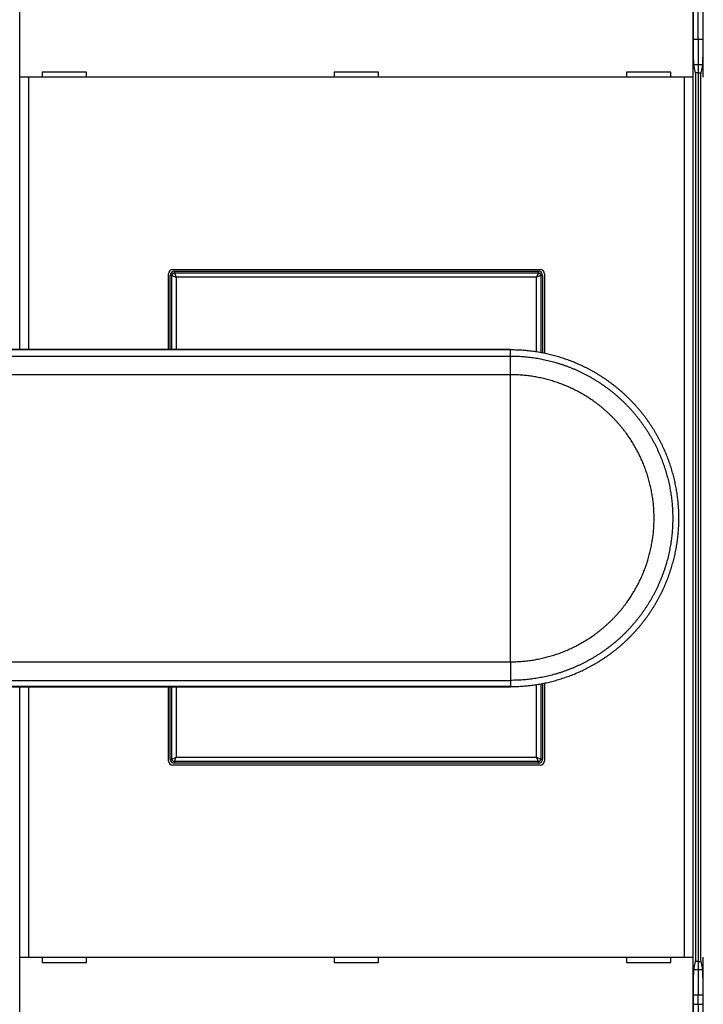
# Model space of a CAD drawing. Extents: x 129 to 1186, y 6 to 788.
# Drawn here: x 874 to 954, y 172 to 287 of the extents above; entities that cross this region are included whole.
import ezdxf

# ---------------------------------------------------------------- set-up
doc = ezdxf.new("R2010")
doc.units = 0
doc.layers.add('4', color=7, linetype='CONTINUOUS')

msp = doc.modelspace()

# ---------------------------------------------------------------- linework, layer by layer
at = {"layer": '4', "color": 40, "linetype": 'CONTINUOUS'}
for p, q in [((953.26223, 284.79106), (953.26223, 328.6616)), ((954.37017, 328.6616), (954.37017, 284.79106)), ((953.8162, 285.02633), (953.8162, 300.57393)), ((874.42255, 280.59841), (874.42255, 292.79841)), ((953.20985, 292.79841), (953.20985, 280.59841)), ((954.42255, 280.59841), (954.42255, 292.79841)), ((953.26223, 285.02633), (953.8162, 285.02633)), ((953.8162, 285.02633), (954.37017, 285.02633)), ((953.8162, 285.02633), (953.8162, 282.0719)), ((877.0162, 281.19841), (877.0162, 280.59841)), ((882.2162, 281.19841), (877.0162, 281.19841)), ((882.2162, 280.59841), (882.2162, 281.19841)), ((916.4162, 281.19841), (911.2162, 281.19841)), ((911.2162, 281.19841), (911.2162, 280.59841)), ((916.4162, 280.59841), (916.4162, 281.19841)), ((945.4162, 281.19841), (945.4162, 280.59841)), ((950.6162, 281.19841), (945.4162, 281.19841)), ((950.6162, 280.59841), (950.6162, 281.19841)), ((953.32259, 282.0719), (953.8162, 282.0719)), ((953.53461, 280.89841), (953.3488, 281.83664)), ((953.8162, 282.0719), (954.30981, 282.0719)), ((953.8162, 282.0719), (953.8162, 281.09841)), ((954.2836, 281.83664), (954.09779, 280.89841)), ((875.42316, 280.59841), (874.42377, 280.59841)), ((874.42377, 280.59841), (874.42377, 280.59841)), ((874.42377, 248.71942), (874.42377, 280.59841)), ((952.20924, 280.59841), (875.42316, 280.59841)), ((875.42316, 280.59841), (875.42316, 248.71942)), ((953.20863, 280.59841), (952.20924, 280.59841)), ((952.20924, 177.59841), (952.20924, 280.59841)), ((953.20863, 280.59841), (953.20863, 177.59841)), ((953.20985, 280.59841), (953.20985, 280.59841)), ((953.8162, 281.09841), (953.495, 281.09841)), ((953.53461, 177.29841), (953.53461, 280.89841)), ((953.8162, 281.09841), (954.1374, 281.09841)), ((953.8162, 281.09841), (953.8162, 177.09841)), ((954.09779, 280.89841), (954.09779, 177.29841)), ((892.3162, 258.09841), (935.3162, 258.09841)), ((891.8162, 248.71942), (891.8162, 257.59841)), ((892.0162, 248.71942), (892.0162, 257.39841)), ((892.5162, 257.89841), (935.1162, 257.89841)), ((935.6162, 257.39841), (935.6162, 248.31539)), ((935.8162, 257.59841), (935.8162, 248.2755)), ((931.86547, 248.67563), (931.86547, 248.71942)), ((874.42377, 177.59841), (874.42377, 209.2368)), ((875.42316, 209.23681), (875.42316, 177.59841)), ((891.8162, 200.59841), (891.8162, 209.23681)), ((892.0162, 200.79841), (892.0162, 209.23681)), ((931.86547, 209.2806), (931.86547, 209.23681)), ((935.6162, 209.64097), (935.6162, 200.79841)), ((935.8162, 209.68083), (935.8162, 200.59841)), ((935.3162, 200.09841), (892.3162, 200.09841)), ((935.1162, 200.29841), (892.5162, 200.29841)), ((874.42255, 177.59841), (874.42255, 177.59841)), ((874.42255, 165.39841), (874.42255, 177.59841)), ((874.42377, 177.59841), (875.42316, 177.59841)), ((875.42316, 177.59841), (952.20924, 177.59841)), ((877.0162, 177.59841), (877.0162, 176.99841)), ((882.2162, 176.99841), (882.2162, 177.59841)), ((911.2162, 177.59841), (911.2162, 176.99841)), ((916.4162, 176.99841), (916.4162, 177.59841)), ((945.4162, 177.59841), (945.4162, 176.99841)), ((950.6162, 176.99841), (950.6162, 177.59841)), ((952.20924, 177.59841), (953.20863, 177.59841)), ((953.20863, 177.59841), (953.20863, 177.59841)), ((953.20985, 177.59841), (953.20985, 165.39841)), ((954.42255, 177.59841), (954.42255, 177.59841)), ((954.42255, 165.39841), (954.42255, 177.59841)), ((877.0162, 176.99841), (882.2162, 176.99841)), ((911.2162, 176.99841), (916.4162, 176.99841)), ((945.4162, 176.99841), (950.6162, 176.99841)), ((953.3488, 176.36019), (953.53461, 177.29841)), ((953.8162, 177.09841), (953.495, 177.09841)), ((953.8162, 177.09841), (954.1374, 177.09841)), ((953.8162, 177.09841), (953.8162, 176.12492)), ((954.09779, 177.29841), (954.2836, 176.36019)), ((953.8162, 176.12492), (953.32259, 176.12492)), ((954.30981, 176.12492), (953.8162, 176.12492)), ((953.8162, 176.12492), (953.8162, 173.1705)), ((953.26223, 129.53523), (953.26223, 173.40576)), ((953.8162, 173.1705), (953.26223, 173.1705)), ((954.37017, 173.1705), (953.8162, 173.1705)), ((953.8162, 172.09841), (953.8162, 173.1705)), ((954.37017, 173.40576), (954.37017, 129.53523)), ((953.26221, 172.09841), (953.8162, 172.09841)), ((953.8162, 172.09841), (954.37023, 172.09841)), ((953.8162, 172.09841), (953.8162, 146.09841))]:
    msp.add_line(p, q, dxfattribs=at)
at = {"layer": '4', "color": 3, "linetype": 'CONTINUOUS'}
for p, q in [((892.22633, 257.39841), (892.0162, 257.39841)), ((892.22633, 248.71942), (892.22633, 257.39841)), ((892.22637, 257.39842), (892.72599, 257.18853)), ((892.5162, 257.89841), (892.5162, 257.68828)), ((892.5162, 257.68828), (935.1162, 257.68828)), ((892.51626, 257.6883), (892.72599, 257.18853)), ((934.90637, 257.18858), (892.72603, 257.18858)), ((892.72603, 257.18858), (892.72603, 248.71942)), ((935.11625, 257.6883), (934.90637, 257.18853)), ((935.40613, 257.39842), (934.90637, 257.18853)), ((934.90637, 248.43964), (934.90637, 257.18858)), ((935.1162, 257.68828), (935.1162, 257.89841)), ((935.40606, 257.39841), (935.40606, 248.35497)), ((935.6162, 257.39841), (935.40606, 257.39841)), ((931.86547, 247.9549), (931.86547, 248.67563)), ((931.86547, 245.77388), (931.86547, 247.95491)), ((931.86547, 212.18236), (931.86547, 245.77389)), ((931.86547, 212.18236), (931.86547, 210.00133)), ((931.86547, 210.00133), (931.86547, 209.28059)), ((892.22633, 200.79841), (892.22633, 209.23681)), ((892.72603, 209.23681), (892.72603, 201.00824)), ((934.90637, 201.00824), (934.90637, 209.51677)), ((935.40606, 209.60141), (935.40606, 200.79841)), ((892.0162, 200.79841), (892.22633, 200.79841)), ((892.22637, 200.79842), (892.72599, 201.0083)), ((892.5162, 200.50855), (892.5162, 200.29841)), ((935.1162, 200.50855), (892.5162, 200.50855)), ((892.51626, 200.50853), (892.72599, 201.0083)), ((892.72603, 201.00824), (934.90637, 201.00824)), ((934.90637, 201.0083), (935.40613, 200.79842)), ((935.11625, 200.50853), (934.90637, 201.0083)), ((935.1162, 200.29841), (935.1162, 200.50855)), ((935.40606, 200.79841), (935.6162, 200.79841))]:
    msp.add_line(p, q, dxfattribs=at)
at = {"layer": '4', "color": 40, "linetype": 'CONTINUOUS'}
for points in [[(931.86541, 248.71943), (929.03214, 248.71943), (926.19887, 248.71943), (923.3656, 248.71943), (920.53233, 248.71943), (917.69905, 248.71943), (914.86578, 248.71943), (912.03251, 248.71943), (909.19924, 248.71943), (906.36596, 248.71942), (903.53269, 248.71942), (900.69942, 248.71942), (897.86614, 248.71942), (895.03287, 248.71942, -0.000000004), (892.1996, 248.71942), (889.36632, 248.71942), (886.53305, 248.71942), (883.69977, 248.71942, -0.000000004), (880.8665, 248.71942), (878.03323, 248.71942), (875.19995, 248.71942), (872.36666, 248.71942)], [(855.36704, 209.2368, -0.000000007), (858.20031, 209.2368, -0.000000007), (861.03359, 209.2368, -0.000000007), (863.86686, 209.2368)], [(872.36668, 209.2368), (875.19996, 209.2368), (878.03325, 209.2368), (880.8665, 209.2368), (883.69968, 209.2368), (886.53305, 209.2368), (889.36669, 209.2368), (892.1996, 209.2368), (895.03142, 209.2368), (897.86614, 209.2368), (900.70516, 209.2368), (903.53269, 209.2368), (906.34332, 209.23679), (909.19924, 209.23679), (912.12187, 209.23679), (914.86578, 209.23679), (917.34645, 209.23679), (920.53233, 209.23679, -0.000000018), (925.43931, 209.23679), (931.86541, 209.23678)], [(953.34885, 281.83662), (953.34638, 281.84992, -0.005586878), (953.34393, 281.86473, -0.004550802), (953.3415, 281.8811, -0.003734184), (953.33911, 281.89897, -0.003129048), (953.33673, 281.91838, -0.002648171), (953.33439, 281.93926, -0.002284882), (953.33206, 281.96167, -0.00198197), (953.32977, 281.98552, -0.001744023), (953.3275, 282.01089, -0.001540655), (953.32526, 282.03768, -0.001377219), (953.32304, 282.06596, -0.001234365), (953.32086, 282.09565, -0.001117278), (953.3187, 282.12681, -0.001013158), (953.31657, 282.15936, -0.000926508), (953.31447, 282.19336, -0.00084833), (953.3124, 282.22874, -0.000782448), (953.31036, 282.26553, -0.000722296), (953.30835, 282.30369, -0.000671095), (953.30637, 282.34325, -0.000623816), (953.30442, 282.38414, -0.000583203), (953.30251, 282.42643, -0.000545479), (953.30062, 282.47003, -0.000512933), (953.29877, 282.51499, -0.000481156), (953.29695, 282.56122, -0.000452689), (953.29517, 282.60874, -0.000426771), (953.29342, 282.65746, -0.000404452), (953.29171, 282.70737, -0.000384141), (953.29003, 282.75839, -0.000366714), (953.2884, 282.81053, -0.000350712), (953.2868, 282.86369, -0.000337001), (953.28525, 282.91789, -0.000324339), (953.28374, 282.97303, -0.000313563), (953.28228, 283.02911, -0.000303553), (953.28086, 283.08605, -0.000295128), (953.27949, 283.14386, -0.000287282), (953.27816, 283.20244, -0.000280837), (953.27689, 283.2618, -0.000274728), (953.27566, 283.32186, -0.000269735), (953.27449, 283.38261, -0.000264281), (953.27337, 283.44401, -0.000258751), (953.2723, 283.50608, -0.00025328), (953.27128, 283.56877, -0.000248333), (953.27032, 283.6321, -0.000243757), (953.2694, 283.69603, -0.000239925), (953.26855, 283.76057, -0.000235116), (953.26774, 283.82567, -0.000229974), (953.26699, 283.89133, -0.000228296), (953.26629, 283.9576, -0.000229598), (953.26565, 284.02454, -0.000219721), (953.26506, 284.0917, -0.000202466), (953.26452, 284.15897, -0.000220953), (953.26404, 284.22787, -0.000260407), (953.26362, 284.29897, -0.000194495), (953.26325, 284.366, -0.000065055), (953.26294, 284.42686, -0.000272127), (953.26268, 284.50599, -0.000460181), (953.26243, 284.62911, -0.00022063), (953.26221, 284.79109, -0.000115629)], [(954.37023, 284.79109), (954.37019, 284.7192, -0.000195376), (954.3701, 284.64772, -0.000197924), (954.36995, 284.57665, -0.000199905), (954.36975, 284.50599, -0.000201187), (954.36948, 284.43577, -0.000203008), (954.36917, 284.366, -0.000204947), (954.36879, 284.2967, -0.000207181), (954.36837, 284.22787, -0.00020936), (954.36789, 284.15954, -0.000211909), (954.36735, 284.0917, -0.000214457), (954.36676, 284.02439, -0.000217381), (954.36611, 283.9576, -0.00022031), (954.36541, 283.89136, -0.000223641), (954.36466, 283.82567, -0.000226996), (954.36385, 283.76056, -0.000230779), (954.36299, 283.69603, -0.000234603), (954.36208, 283.6321, -0.000238891), (954.36112, 283.56877, -0.000243249), (954.3601, 283.50608, -0.000248092), (954.35903, 283.44401, -0.000253016), (954.35791, 283.38261, -0.00025853), (954.35674, 283.32186, -0.000264212), (954.35551, 283.2618, -0.000269737), (954.35424, 283.20244, -0.000274728), (954.35291, 283.14386, -0.000280836), (954.35154, 283.08605, -0.000287281), (954.35012, 283.02911, -0.000295128), (954.34866, 282.97303, -0.000303553), (954.34715, 282.91789, -0.000313563), (954.34559, 282.86369, -0.000324339), (954.344, 282.81053, -0.000337001), (954.34237, 282.75839, -0.000350713), (954.34069, 282.70737, -0.000366714), (954.33898, 282.65746, -0.000384139), (954.33723, 282.60874, -0.000404452), (954.33545, 282.56122, -0.00042678), (954.33363, 282.51499, -0.000452687), (954.33177, 282.47003, -0.000481122), (954.32989, 282.42643, -0.000512845), (954.32797, 282.38414, -0.000545296), (954.32602, 282.34325, -0.00058274), (954.32405, 282.30369, -0.000622811), (954.32204, 282.26553, -0.000670312), (954.32, 282.22874, -0.00072262), (954.31793, 282.19336, -0.000780747), (954.31583, 282.15936, -0.000840807), (954.3137, 282.12682, -0.000925752), (954.31154, 282.09565, -0.001034025), (954.30935, 282.06593, -0.00110905), (954.30715, 282.03768, -0.001138202), (954.30493, 282.011, -0.001395193), (954.30264, 281.98552, -0.001890524), (954.30027, 281.96122, -0.001649667), (954.29803, 281.93926, -0.000600445), (954.29599, 281.92013, -0.002722145), (954.29332, 281.89897, -0.006284233), (954.28913, 281.87082, -0.004111911), (954.2836, 281.83662, -0.002523728)], [(931.86541, 209.28063), (932.19108, 209.28338, 0.004113384), (932.5166, 209.29141, 0.004117608), (932.84197, 209.30494, 0.004114741), (933.16711, 209.32373, 0.004108944), (933.49189, 209.348, 0.004106337), (933.81623, 209.37753, 0.00410511), (934.14004, 209.41251, 0.004104887), (934.46324, 209.45272, 0.004105953), (934.78572, 209.49837, 0.004107991), (935.10741, 209.54924, 0.004111444), (935.4282, 209.60552, 0.004115816), (935.74803, 209.66701, 0.004122214), (936.06677, 209.73389, 0.004122864), (936.38438, 209.80594, 0.004117835), (936.70073, 209.88333, 0.004113971), (937.01578, 209.96585, 0.004110269), (937.32939, 210.05366, 0.004108174), (937.64153, 210.14653, 0.004107139), (937.95207, 210.24465, 0.00410714), (938.26098, 210.34778, 0.004108166), (938.5681, 210.4561, 0.00411055), (938.87343, 210.56938, 0.00411489), (939.17681, 210.6878, 0.004118004), (939.47822, 210.81113, 0.004120686), (939.7775, 210.93954, 0.004119145), (940.07467, 211.07279, 0.004113024), (940.36955, 211.21102, 0.0041093), (940.66215, 211.35402, 0.004107039), (940.95231, 211.50192, 0.004105977), (941.24003, 211.65449, 0.004105857), (941.52515, 211.81189, 0.004106676), (941.80768, 211.97388, 0.00410864), (942.08744, 212.14061, 0.00411218), (942.36445, 212.31186, 0.004118188), (942.63854, 212.48776, 0.004120275), (942.90973, 212.66809, 0.004118955), (943.17784, 212.85297, 0.004116104), (943.44291, 213.04217, 0.004111006), (943.70477, 213.23581, 0.004108134), (943.96345, 213.43367, 0.004106764), (944.21876, 213.63585, 0.00410647), (944.47077, 213.84214, 0.004107178), (944.71927, 214.05264, 0.004108876), (944.96433, 214.26714, 0.004111988), (945.20572, 214.48575, 0.004115933), (945.44355, 214.70824, 0.004121704), (945.67757, 214.93472, 0.004121935), (945.90789, 215.16497, 0.004116681), (946.13429, 215.39907, 0.004112711), (946.35687, 215.63681, 0.004109026), (946.57541, 215.87827, 0.004106932), (946.79002, 216.12323, 0.004105905), (947.00047, 216.37177, 0.004105925), (947.20688, 216.62369, 0.004106997), (947.40901, 216.87904, 0.004109458), (947.60698, 217.13764, 0.00411393), (947.80055, 217.39954, 0.004117063), (947.98985, 217.66454, 0.004119639), (948.17464, 217.93271, 0.004118268), (948.35506, 218.20384, 0.004112607), (948.53089, 218.47797, 0.004109291), (948.70225, 218.75491, 0.004107484), (948.86893, 219.03471, 0.004106821), (949.03106, 219.31716, 0.004107141), (949.18841, 219.6023, 0.004108325), (949.34112, 219.88995, 0.004110673), (949.48895, 220.18014, 0.0041146), (949.63206, 220.47269, 0.004121104), (949.7702, 220.76762, 0.004122993), (949.90354, 221.06475, 0.004120752), (950.03183, 221.3641, 0.004117114), (950.15526, 221.66548, 0.004111182), (950.27359, 221.96891, 0.00410757), (950.387, 222.27422, 0.004105377), (950.49525, 222.58139, 0.004104374), (950.59853, 222.89027, 0.00410432), (950.69658, 223.20085, 0.00410526), (950.7896, 223.51297, 0.004107433), (950.87735, 223.82661, 0.004110896), (950.96, 224.14164, 0.004116521), (951.03732, 224.45801, 0.004120554), (951.10949, 224.7756, 0.004124006), (951.17628, 225.09437, 0.004122373), (951.23788, 225.41418, 0.004115249), (951.29409, 225.73498, 0.004110743), (951.34509, 226.05665, 0.004107722), (951.39066, 226.37913, 0.004105905), (951.43102, 226.70232, 0.004104841), (951.46593, 227.02613, 0.004105039), (951.49559, 227.35046, 0.004106548), (951.51979, 227.67525, 0.004108853), (951.53872, 228.00039, 0.004112529), (951.55217, 228.32579, 0.004117217), (951.56033, 228.65138, 0.004124094), (951.56298, 228.97705, 0.004124754), (951.56034, 229.30272, 0.004119355), (951.5522, 229.6283, 0.004114884), (951.53879, 229.95371, 0.004110215), (951.51989, 230.27885, 0.004107307), (951.49574, 230.60363, 0.004105424), (951.46612, 230.92797, 0.004104817), (951.43126, 231.25178, 0.004105331), (951.39096, 231.57496, 0.00410671), (951.34543, 231.89744, 0.004109291), (951.29446, 232.21911, 0.004113284), (951.23829, 232.53991, 0.004119688), (951.17671, 232.85971, 0.004121143), (951.10994, 233.17846, 0.004117997), (951.0378, 233.49605, 0.00411467), (950.96052, 233.81242, 0.004110319), (950.87792, 234.12745, 0.004107906), (950.79024, 234.4411, 0.004106817), (950.69729, 234.75322, 0.004106779), (950.59929, 235.0638, 0.004107778), (950.49608, 235.37269, 0.004109908), (950.38788, 235.67986, 0.004113703), (950.27451, 235.98516, 0.004117491), (950.1562, 236.28858, 0.004122224), (950.03277, 236.58995, 0.004121586), (949.90447, 236.88929, 0.00411542), (949.77114, 237.18642, 0.0041113), (949.63302, 237.48135, 0.004108187), (949.48994, 237.77391, 0.004106445), (949.34215, 238.06412, 0.004105642), (949.1895, 238.3518, 0.004105861), (949.03221, 238.63698, 0.004107159), (948.87014, 238.91946, 0.004109976), (948.70351, 239.19928, 0.004115024), (948.53218, 239.47624, 0.00411769), (948.35639, 239.75039, 0.004118639), (948.17598, 240.02153, 0.004116725), (947.99121, 240.28971, 0.00411147), (947.80194, 240.55474, 0.004108548), (947.6084, 240.81667, 0.004107222), (947.41048, 241.0753, 0.004106975), (947.20841, 241.3307, 0.004107746), (947.00205, 241.58266, 0.004109366), (946.79165, 241.83124, 0.004112241), (946.57708, 242.07623, 0.004116515), (946.35856, 242.31771, 0.004123267), (946.13598, 242.55546, 0.004124417), (945.90958, 242.78956, 0.004120268), (945.67925, 243.01981, 0.004116011), (945.44522, 243.24629, 0.004110584), (945.2074, 243.4688, 0.004107243), (944.96602, 243.68743, 0.004105144), (944.72099, 243.90197, 0.00410423), (944.47253, 244.11251, 0.004104262), (944.22056, 244.31885, 0.004105552), (943.96528, 244.52107, 0.004108406), (943.70664, 244.71896, 0.004111441), (943.44483, 244.91263, 0.004115377), (943.17979, 245.10185, 0.004115488), (942.91171, 245.28675, 0.004111695), (942.64056, 245.46711, 0.004109579), (942.36652, 245.64305, 0.004108615), (942.08956, 245.81435, 0.004108707), (941.80984, 245.98115, 0.004109921), (941.52735, 246.14321, 0.004111731), (941.24226, 246.30069, 0.00411468), (940.95454, 246.45333, 0.004119104), (940.66436, 246.60128, 0.004126233), (940.37169, 246.74431, 0.004129107), (940.07672, 246.88258, 0.004128719), (939.77944, 247.01583, 0.004124401), (939.48, 247.14426, 0.004115358), (939.17843, 247.26762, 0.004109282), (938.87489, 247.38609, 0.004104775), (938.56939, 247.49943, 0.004102043), (938.26209, 247.60783, 0.004100405), (937.95301, 247.71105, 0.004098837), (937.64231, 247.80927, 0.004097293), (937.33001, 247.90224, 0.004101878), (937.01623, 247.99015, 0.004112406), (936.701, 248.07276, 0.004106197), (936.38458, 248.15025, 0.004086776), (936.06703, 248.22238, 0.004128723), (935.74804, 248.28933, 0.004221569), (935.42749, 248.35088, 0.004105302), (935.10732, 248.40719, 0.003831238), (934.7882, 248.45802, 0.004220036), (934.46311, 248.50371, 0.005019344), (934.12965, 248.54407, 0.003810723), (933.81612, 248.57886, 0.001313318), (933.53231, 248.60768, 0.005362403), (933.16705, 248.63258, 0.009232365), (932.60368, 248.65527, 0.004515613), (931.86541, 248.67559, 0.002391474)], [(951.60681, 228.97698), (951.60676, 228.97698, 0.056639936), (951.60661, 228.97699, 0.005269975), (951.60636, 228.97699, 0.001818708), (951.606, 228.97699, 0.000933258), (951.60555, 228.977, 0.000557311), (951.605, 228.977, 0.000375707), (951.60434, 228.977, 0.000267063), (951.60359, 228.977, 0.000201583), (951.60274, 228.97701, 0.000156157), (951.60179, 228.97701, 0.000125537), (951.60074, 228.97701, 0.000102353), (951.5996, 228.97701, 0.000085575), (951.59836, 228.97701, 0.000072268), (951.59702, 228.97701, 0.000062234), (951.59559, 228.97701, 0.000053677), (951.59406, 228.97701, 0.000046836), (951.59244, 228.97701, 0.000041617), (951.59072, 228.97701, 0.000037758), (951.58891, 228.97701, 0.000032748), (951.58701, 228.97701, 0.000027735), (951.58503, 228.97701, 0.00002772), (951.58292, 228.977, 0.000029668), (951.58066, 228.977, 0.000020396), (951.57847, 228.977, 0.000006839), (951.57645, 228.977, 0.000025853), (951.57366, 228.97699, 0.000038097), (951.5691, 228.97699, 0.000016505), (951.56297, 228.97698, 0.000008315)], [(953.26221, 173.40575), (953.26224, 173.47763, -0.000197081), (953.26233, 173.54911, -0.00019969), (953.26248, 173.62018, -0.000201649), (953.26268, 173.69084, -0.000202813), (953.26294, 173.76105, -0.000204552), (953.26325, 173.83082, -0.000206418), (953.26362, 173.90012, -0.000208584), (953.26404, 173.96895, -0.000210676), (953.26452, 174.03729, -0.000213151), (953.26506, 174.10512, -0.000215614), (953.26565, 174.17244, -0.000218464), (953.26629, 174.23923, -0.000221304), (953.26699, 174.30546, -0.000224558), (953.26774, 174.37115, -0.000227822), (953.26855, 174.43626, -0.000231524), (953.2694, 174.5008, -0.000235253), (953.27032, 174.56473, -0.000239457), (953.27128, 174.62806, -0.000243716), (953.2723, 174.69075, -0.000248471), (953.27337, 174.75281, -0.000253291), (953.27449, 174.81422, -0.00025871), (953.27566, 174.87497, -0.000264278), (953.27689, 174.93503, -0.000269747), (953.27816, 174.99438, -0.000274729), (953.27949, 175.05297, -0.000280834), (953.28086, 175.11077, -0.000287281), (953.28228, 175.16772, -0.000295129), (953.28374, 175.2238, -0.000303553), (953.28525, 175.27894, -0.000313563), (953.2868, 175.33313, -0.000324339), (953.2884, 175.3863, -0.000337001), (953.29003, 175.43843, -0.000350713), (953.29171, 175.48946, -0.000366714), (953.29342, 175.53937, -0.000384139), (953.29517, 175.58808, -0.000404452), (953.29695, 175.6356, -0.000426777), (953.29877, 175.68184, -0.000452688), (953.30062, 175.7268, -0.000481135), (953.30251, 175.7704, -0.000512937), (953.30442, 175.81268, -0.000545565), (953.30637, 175.85358, -0.00058318), (953.30835, 175.89314, -0.000623454), (953.31036, 175.93129, -0.000671165), (953.3124, 175.96809, -0.00072373), (953.31447, 176.00347, -0.000782116), (953.31657, 176.03746, -0.000842472), (953.3187, 176.07001, -0.000927782), (953.32086, 176.10117, -0.001036541), (953.32305, 176.13089, -0.001111914), (953.32526, 176.15915, -0.001141282), (953.32748, 176.18583, -0.001399301), (953.32977, 176.2113, -0.001896606), (953.33214, 176.23561, -0.00165497), (953.33439, 176.25757, -0.000601905), (953.33643, 176.2767, -0.002731733), (953.33911, 176.29786, -0.006307637), (953.34331, 176.32601, -0.004127081), (953.34885, 176.36021, -0.002532846)], [(954.2836, 176.36021), (954.28606, 176.34691, -0.005564466), (954.28851, 176.3321, -0.004532276), (954.29092, 176.31573, -0.003719103), (954.29332, 176.29786, -0.003116875), (954.29569, 176.27845, -0.002638192), (954.29803, 176.25757, -0.00227655), (954.30035, 176.23516, -0.001974991), (954.30264, 176.2113, -0.001738165), (954.30491, 176.18594, -0.001535714), (954.30715, 176.15915, -0.001373049), (954.30936, 176.13087, -0.001230838), (954.31154, 176.10117, -0.001114311), (954.3137, 176.07001, -0.001010661), (954.31583, 176.03746, -0.000924431), (954.31793, 176.00346, -0.000846605), (954.32, 175.96809, -0.000781049), (954.32204, 175.93129, -0.000721169), (954.32405, 175.89314, -0.000670227), (954.32602, 175.85358, -0.000623161), (954.32797, 175.81268, -0.000582755), (954.32989, 175.7704, -0.000545206), (954.33177, 175.7268, -0.00051284), (954.33363, 175.68184, -0.000481143), (954.33545, 175.6356, -0.000452688), (954.33723, 175.58808, -0.000426775), (954.33898, 175.53937, -0.000404452), (954.34069, 175.48946, -0.00038414), (954.34237, 175.43843, -0.000366714), (954.344, 175.3863, -0.000350713), (954.34559, 175.33313, -0.000337001), (954.34715, 175.27894, -0.000324339), (954.34866, 175.2238, -0.000313563), (954.35012, 175.16772, -0.000303553), (954.35154, 175.11077, -0.000295127), (954.35291, 175.05297, -0.000287282), (954.35424, 174.99438, -0.000280839), (954.35551, 174.93503, -0.000274727), (954.35674, 174.87497, -0.000269725), (954.35791, 174.81422, -0.000264215), (954.35903, 174.75281, -0.00025857), (954.3601, 174.69075, -0.000253003), (954.36112, 174.62806, -0.000247953), (954.36208, 174.56473, -0.000243288), (954.36299, 174.5008, -0.000239354), (954.36385, 174.43625, -0.000234464), (954.36466, 174.37115, -0.000229236), (954.36541, 174.3055, -0.000227466), (954.36611, 174.23923, -0.000228646), (954.36676, 174.17229, -0.000218735), (954.36735, 174.10512, -0.000201496), (954.36788, 174.03786, -0.000219759), (954.36837, 173.96895, -0.000258806), (954.3688, 173.89786, -0.000193295), (954.36917, 173.83082, -0.000064808), (954.36948, 173.76997, -0.000270151), (954.36975, 173.69084, -0.000456452), (954.37, 173.56772, -0.000218819), (954.37023, 173.40575, -0.000114701)]]:
    msp.add_lwpolyline(points, format="xyb", dxfattribs=at)
at = {"layer": '4', "color": 3, "linetype": 'CONTINUOUS'}
for points in [[(872.07094, 212.18234), (875.06069, 212.18234), (878.05039, 212.18234), (881.04001, 212.18234), (884.02984, 212.18235), (887.01995, 212.18235), (890.00929, 212.18235), (892.99748, 212.18235, 0.000000006), (895.98873, 212.18235), (898.98451, 212.18235), (901.96818, 212.18235), (904.93401, 212.18235), (907.94763, 212.18235), (911.03164, 212.18235, 0.000000006), (913.92708, 212.18235), (916.54472, 212.18235), (919.90652, 212.18236), (925.08446, 212.18236), (931.86541, 212.18236)], [(872.07094, 210.00131, -0.000000012), (875.06069, 210.00131), (878.05039, 210.00131), (881.04001, 210.00131, -0.000000012), (884.02984, 210.00131, -0.000000012), (887.01995, 210.0013, -0.000000012), (890.00929, 210.0013), (892.99748, 210.0013), (895.98873, 210.0013), (898.98451, 210.0013, -0.000000012), (901.96818, 210.0013), (904.93401, 210.0013), (907.94763, 210.0013, -0.000000016), (911.03164, 210.00129), (913.92708, 210.00129), (916.54472, 210.00129), (919.90652, 210.00129, -0.00000003), (925.08446, 210.00128, -0.000000014), (931.86541, 210.00128)], [(863.10177, 212.18234, 0.000000007), (866.09149, 212.18234)], [(851.14287, 212.18235, 0.000000007), (854.13259, 212.18235)], [(818.25655, 247.95493, 0.000000008), (821.24622, 247.95493, 0.000000008), (824.2359, 247.95493)], [(836.19424, 212.18235, 0.000000008), (839.18397, 212.18235)], [(821.24562, 212.18236, 0.000000008), (824.23535, 212.18235)], [(851.1431, 247.95492, 0.000000008), (854.1328, 247.95492)], [(869.08132, 247.95492, 0.000000009), (872.07103, 247.95492), (875.06077, 247.95492), (878.05046, 247.95492, 0.000000009), (881.04007, 247.95492), (884.02989, 247.95492), (887.01999, 247.95492, 0.000000009), (890.00932, 247.95492), (892.9975, 247.95492), (895.98875, 247.95492), (898.98453, 247.95492, 0.000000009), (901.96819, 247.95492), (904.93402, 247.95492), (907.94764, 247.95492), (911.03165, 247.95492), (913.92708, 247.95493), (916.54472, 247.95493), (919.90652, 247.95493), (925.08446, 247.95493), (931.86541, 247.95494)], [(824.23535, 210.00129, -0.000000011), (827.22507, 210.00129)], [(845.16342, 210.0013, -0.000000011), (848.15314, 210.0013)], [(851.14287, 210.0013, -0.000000012), (854.13259, 210.0013)], [(931.86541, 209.28063), (929.03214, 209.28063), (926.19887, 209.28062), (923.3656, 209.28062), (920.53233, 209.28062), (917.69905, 209.28062), (914.86578, 209.28061), (912.03251, 209.28061), (909.19924, 209.28061), (906.36596, 209.28061), (903.53269, 209.28061), (900.69942, 209.28061), (897.86614, 209.28061, -0.000000011), (895.03287, 209.2806), (892.1996, 209.2806), (889.36632, 209.2806), (886.53305, 209.2806), (883.69978, 209.2806), (880.8665, 209.2806), (878.03324, 209.2806, -0.000000011), (875.19996, 209.2806), (872.36666, 209.2806)], [(795.7577, 207.17933, -0.000000002), (796.20089, 207.25907)], [(866.70023, 209.2806, -0.000000012), (863.86686, 209.2806)], [(931.86541, 248.67559), (929.03214, 248.67559, 0.000000014), (926.19887, 248.67559), (923.3656, 248.6756), (920.53233, 248.6756), (917.69905, 248.6756), (914.86578, 248.6756), (912.03251, 248.67561), (909.19923, 248.67561, 0.000000015), (906.36596, 248.67561), (903.53269, 248.67561), (900.69941, 248.67561, 0.000000015), (897.86614, 248.67562, 0.000000015), (895.03286, 248.67562), (892.19959, 248.67562), (889.36632, 248.67562, 0.000000015), (886.53304, 248.67562), (883.69976, 248.67562), (880.86649, 248.67562), (878.03322, 248.67562), (875.19994, 248.67562), (872.36664, 248.67562)], [(841.20059, 248.67561, 0.000000019), (838.27796, 248.67561, 0.000000014), (835.53403, 248.6756)], [(869.53338, 248.67562, 0.000000015), (866.7002, 248.67562)], [(861.03318, 248.67562, 0.000000015), (858.20027, 248.67562)], [(829.86758, 209.28062, -0.000000028), (824.9606, 209.28062)], [(931.86541, 245.77385), (928.87569, 245.77386), (925.88597, 245.77386), (922.89625, 245.77386), (919.90652, 245.77386), (916.9168, 245.77386), (913.92708, 245.77387), (910.93736, 245.77387, 0.000000017), (907.94764, 245.77387, 0.000000019), (904.95791, 245.77387, 0.00000002), (901.96819, 245.77387, 0.000000021), (898.97847, 245.77387, 0.000000022), (895.98875, 245.77387, 0.000000023), (892.99904, 245.77387, 0.000000025), (890.00932, 245.77387, 0.000000026), (887.0196, 245.77387, 0.000000027), (884.02988, 245.77387, 0.000000028), (881.04017, 245.77387, 0.000000029), (878.05046, 245.77386, 0.000000031), (875.06075, 245.77386, 0.000000032), (872.07103, 245.77386, 0.000000033), (869.0813, 245.77386, 0.000000034), (866.09161, 245.77385, 0.000000036), (863.10201, 245.77385, 0.000000037), (860.1122, 245.77384, 0.000000038), (857.12211, 245.77384, 0.000000039), (854.1328, 245.77383, 0.00000004), (851.14463, 245.77383, 0.000000042), (848.1534, 245.77382, 0.000000044), (845.15765, 245.77382, 0.000000044), (842.17401, 245.77381, 0.000000042), (839.20821, 245.7738, 0.000000048), (836.19463, 245.77379, 0.000000059), (833.11065, 245.77378, 0.000000045), (830.21526, 245.77377)], [(829.86747, 248.6756, 0.000000035), (824.96047, 248.67559)], [(827.59765, 245.77377, 0.000000068), (824.2359, 245.77375, 0.000000122), (819.05804, 245.77373, 0.00000006), (812.27721, 245.7737, 0.000000031)], [(797.53046, 207.4983, -0.000000014), (797.97365, 207.57804, -0.000000017), (798.41684, 207.65779, -0.00000002), (798.86003, 207.73753, -0.000000023), (799.30322, 207.81727, -0.000000026), (799.74641, 207.89701, -0.000000029), (800.1896, 207.97676, -0.000000032), (800.63279, 208.0565, -0.000000034), (801.07598, 208.13624, -0.000000038), (801.51916, 208.21598, -0.00000004), (801.96235, 208.29572, -0.000000044), (802.40555, 208.37547, -0.000000046), (802.84873, 208.45521, -0.00000005), (803.29191, 208.53495, -0.000000052), (803.73511, 208.61469, -0.000000056), (804.17835, 208.69444, -0.000000058), (804.62149, 208.77417, -0.000000061), (805.06445, 208.85387, -0.000000065), (805.50786, 208.93366, -0.000000069), (805.95195, 209.01356, -0.00000007), (806.39424, 209.09314, -0.000000067), (806.83388, 209.17224, -0.000000078), (807.28061, 209.25262, -0.0000001), (807.73778, 209.33487, -0.000000076), (808.16699, 209.4121, -0.000000021), (808.55502, 209.48192, -0.000000117), (809.05336, 209.57158, -0.000000214), (809.82093, 209.70968, -0.000000105), (810.82611, 209.89054, -0.000000055)], [(808.55498, 248.47431, 0.000000108), (809.05333, 248.38464, 0.000000189), (809.82091, 248.24654, 0.000000092), (810.82611, 248.06568, 0.000000049)], [(793.54117, 251.17574, 0.000000057), (793.98439, 251.09599, 0.000000057), (794.42761, 251.01624, 0.000000057), (794.87083, 250.93649, 0.000000059), (795.31404, 250.85674, 0.000000059), (795.75726, 250.77699, 0.00000006), (796.20047, 250.69724, 0.000000061), (796.64368, 250.61749, 0.000000062), (797.08689, 250.53775, 0.000000062), (797.53011, 250.458, 0.000000063), (797.97332, 250.37825, 0.000000064), (798.41652, 250.2985, 0.000000065), (798.85973, 250.21876, 0.000000065), (799.30294, 250.13901, 0.000000066), (799.74614, 250.05926, 0.000000067), (800.18935, 249.97952, 0.000000068), (800.63256, 249.89977, 0.000000068), (801.07576, 249.82003, 0.000000069), (801.51896, 249.74028, 0.00000007), (801.96216, 249.66053, 0.000000071), (802.40537, 249.58079, 0.000000072), (802.84857, 249.50105, 0.000000072), (803.29175, 249.4213, 0.000000073), (803.73497, 249.34156, 0.000000074), (804.17822, 249.2618, 0.000000075), (804.62137, 249.18207, 0.000000075), (805.06434, 249.10237, 0.000000076), (805.50776, 249.02258, 0.000000079), (805.95186, 248.94268, 0.000000077), (806.39416, 248.8631, 0.000000072), (806.83381, 248.78399, 0.000000081), (807.28055, 248.70361, 0.000000098), (807.73772, 248.62135, 0.000000075), (808.16694, 248.54413)], [(806.0496, 212.01015, 0.000000204), (806.43761, 212.08006, 0.000000972)], [(791.42483, 209.37567, 0.000000305), (791.86801, 209.45549, 0.000000299), (792.31119, 209.53531, 0.000000305), (792.75437, 209.61513, 0.000000324), (793.19755, 209.69495, 0.000000338), (793.64073, 209.77477, 0.000000351), (794.0839, 209.8546, 0.000000364), (794.52708, 209.93442, 0.000000378), (794.97026, 210.01425, 0.000000391), (795.41343, 210.09407, 0.000000405), (795.85661, 210.1739, 0.000000418), (796.29979, 210.25372, 0.000000432), (796.74296, 210.33355, 0.000000444)], [(807.70347, 212.30815, 0.00000085), (808.70861, 212.48927, 0.000000447)], [(931.86541, 247.95494), (932.21596, 247.95161, -0.004592133), (932.56633, 247.94194, -0.00459663), (932.91652, 247.92567, -0.004593005), (933.26642, 247.90306, -0.004587528), (933.61584, 247.87387, -0.004585926), (933.96468, 247.83838, -0.004586236), (934.31281, 247.79632, -0.004587774), (934.66012, 247.74798, -0.004591444), (935.00645, 247.6931, -0.004597011), (935.35173, 247.63196, -0.004605763), (935.69577, 247.5643, -0.004607502), (936.03852, 247.49042, -0.004602373), (936.37981, 247.41008, -0.004597959), (936.71957, 247.32358, -0.004593014), (937.05764, 247.2307, -0.004590441), (937.39398, 247.13173, -0.004589543), (937.72838, 247.02643, -0.00458988), (938.06083, 246.91511, -0.004591506), (938.39112, 246.79755, -0.004595229), (938.71922, 246.67402, -0.004601985), (939.04495, 246.54432, -0.004603455), (939.36827, 246.40873, -0.004600108), (939.68898, 246.26706, -0.004596181), (940.00708, 246.11962, -0.004590762), (940.32235, 245.96621, -0.004588072), (940.63479, 245.80712, -0.004587452), (940.94419, 245.64219, -0.004588032), (941.25056, 245.47168, -0.004589967), (941.55366, 245.29544, -0.004594186), (941.85352, 245.11374, -0.004601752), (942.14989, 244.92641, -0.004604817), (942.44281, 244.73374, -0.004604101), (942.73204, 244.53557, -0.004600812), (943.01764, 244.33219, -0.004594095), (943.29935, 244.12347, -0.004590507), (943.57724, 243.9097, -0.00458914), (943.85106, 243.69073, -0.004588986), (944.12087, 243.46684, -0.004590002), (944.38642, 243.23792, -0.004593203), (944.64779, 243.00422, -0.004599399), (944.90469, 242.76563, -0.00460275), (945.15723, 242.52242, -0.004604112), (945.40513, 242.27449, -0.004601407), (945.6485, 242.0221, -0.004593993), (945.88708, 241.76517, -0.004589844), (946.12098, 241.50397, -0.004587927), (946.34992, 241.23842, -0.004587428), (946.57402, 240.96877, -0.004588234), (946.79301, 240.69494, -0.004590695), (947.007, 240.41721, -0.004595431), (947.21572, 240.13548, -0.004600336), (947.4193, 239.85002, -0.004606638), (947.61744, 239.56076, -0.004606074), (947.81031, 239.26796, -0.004598501), (947.99763, 238.97157, -0.004593614), (948.17955, 238.67184, -0.004590182), (948.3558, 238.36874, -0.00458858), (948.52654, 238.06251, -0.004588404), (948.69149, 237.75311, -0.004589563), (948.85081, 237.44079, -0.004592342), (949.00422, 237.12551, -0.004597084), (949.15189, 236.80751, -0.004604982), (949.29353, 236.48678, -0.004606453), (949.42932, 236.16354, -0.004601849), (949.55899, 235.83778, -0.004597303), (949.68274, 235.50973, -0.004591675), (949.8003, 235.17941, -0.004588669), (949.91187, 234.84702, -0.00458753), (950.01716, 234.51259, -0.004587668), (950.11639, 234.17631, -0.004589121), (950.20927, 233.83822, -0.004592771), (950.29601, 233.4985, -0.004599539), (950.37633, 233.15721, -0.004602849), (950.45044, 232.81452, -0.004603538), (950.51807, 232.47049, -0.004600791), (950.57946, 232.12528, -0.00459394), (950.63434, 231.77898, -0.004590281), (950.68295, 231.43175, -0.004588893), (950.72501, 231.08366, -0.004588836), (950.76078, 230.73487, -0.0045901), (950.78996, 230.38547, -0.004593108), (950.81282, 230.03559, -0.004598615), (950.82907, 229.68535, -0.004603608), (950.83896, 229.33488, -0.004609335), (950.84223, 228.98428, -0.004607934), (950.83913, 228.63367, -0.004599048), (950.82943, 228.28319, -0.004593266), (950.81339, 227.93293, -0.004589135), (950.79076, 227.58304, -0.004586836), (950.76181, 227.23362, -0.004585799), (950.72629, 226.8848, -0.004586208), (950.68448, 226.53668, -0.004588163), (950.63612, 226.18942, -0.004592179), (950.58148, 225.84308, -0.004599269), (950.52032, 225.49784, -0.004601505), (950.45291, 225.15377, -0.004599403), (950.37902, 224.81102, -0.004596584), (950.29894, 224.46967, -0.004592341), (950.21244, 224.12988, -0.004590578), (950.11982, 223.79171, -0.004590888), (950.02083, 223.45533, -0.004592269), (949.91578, 223.12079, -0.004595129), (949.80443, 222.78829, -0.004599722), (949.68707, 222.45784, -0.00460729), (949.56347, 222.12967, -0.004612703), (949.43392, 221.80378, -0.004617469), (949.29822, 221.48038, -0.004614059), (949.15666, 221.15949, -0.004601858), (949.00907, 220.8413, -0.004593551), (948.85574, 220.52582, -0.00458718), (948.6965, 220.21327, -0.004582734), (948.53164, 219.90363, -0.004579222), (948.36098, 219.59713, -0.004577672), (948.18483, 219.29376, -0.004577778), (948.003, 218.99374, -0.004579419), (947.81579, 218.69705, -0.004583055), (947.62304, 218.40393, -0.004587669), (947.42501, 218.11435, -0.004594432), (947.22156, 217.82855, -0.00460255), (947.01296, 217.5465, -0.004614058), (946.79905, 217.26846, -0.004623337), (946.58011, 216.99436, -0.004632698), (946.356, 216.72447, -0.004630531), (946.12701, 216.45871, -0.004616281), (945.89303, 216.19732, -0.004606208), (945.65435, 215.94022, -0.004597788), (945.41086, 215.68766, -0.004591515), (945.16285, 215.43953, -0.004585832), (944.91021, 215.19612, -0.004582365), (944.65323, 214.9573, -0.004580246), (944.3918, 214.72336, -0.0045799), (944.1262, 214.49417, -0.004581219), (943.85634, 214.27002, -0.004583851), (943.58248, 214.05078, -0.004588412), (943.30455, 213.83675, -0.004594329), (943.02279, 213.62779, -0.004603029), (942.73715, 213.4242, -0.004610927), (942.44785, 213.22584, -0.00461993), (942.15485, 213.033, -0.004618977), (941.8584, 212.84552, -0.004607715), (941.55846, 212.66368, -0.004599796), (941.25528, 212.48729, -0.004593213), (940.94883, 212.31664, -0.004588615), (940.63934, 212.15156, -0.004584861), (940.3268, 211.99232, -0.004583028), (940.01143, 211.83875, -0.004582681), (939.69322, 211.69113, -0.004583688), (939.3724, 211.54928, -0.004586371), (939.04896, 211.41349, -0.004590522), (938.7231, 211.28357, -0.004597158), (938.39484, 211.15983, -0.00460316), (938.06439, 211.04205, -0.004610492), (937.73175, 210.93056, -0.004622739), (937.3971, 210.82513, -0.00464168), (937.06045, 210.72609, -0.004628659), (936.72213, 210.63318, -0.004586612), (936.38223, 210.5467, -0.004614865), (936.04045, 210.46638, -0.004697412), (935.69668, 210.3925, -0.004558244), (935.35306, 210.32485, -0.004251849), (935.01032, 210.26373, -0.004686138), (934.66096, 210.20875, -0.005582687), (934.30239, 210.16013, -0.004239398), (933.96514, 210.1182, -0.001453206), (933.65975, 210.08343, -0.005979581), (933.26661, 210.05335, -0.010325599), (932.66017, 210.0259, -0.005054645), (931.86541, 210.00128, -0.002675687)], [(931.86541, 212.18236), (932.17568, 212.18531, 0.00460682), (932.48581, 212.1939, 0.004612618), (932.79581, 212.20835, 0.004606238), (933.10558, 212.22842, 0.004593545), (933.41494, 212.25432, 0.004586353), (933.72382, 212.28581, 0.004581536), (934.03209, 212.3231, 0.004578348), (934.33967, 212.36595, 0.004576755), (934.6464, 212.41456, 0.00457703), (934.95223, 212.4687, 0.004579334), (935.25698, 212.52858, 0.004583061), (935.56061, 212.59396, 0.00458926), (935.86295, 212.66504, 0.00459637), (936.16395, 212.74159, 0.004606145), (936.46343, 212.82382, 0.004616886), (936.76134, 212.91148, 0.004631192), (937.05752, 213.00479, 0.004632901), (937.35194, 213.10347, 0.004622041), (937.64441, 213.20771, 0.004613001), (937.93494, 213.31724, 0.004603353), (938.22335, 213.43222, 0.004596451), (938.50962, 213.5524, 0.004590469), (938.79357, 213.67795, 0.004586568), (939.0752, 213.8086, 0.004583702), (939.35433, 213.94452, 0.004582627), (939.63095, 214.08546, 0.004583024), (939.90486, 214.23157, 0.004584876), (940.1761, 214.3826, 0.004588616), (940.44443, 214.53872, 0.004593209), (940.7099, 214.69967, 0.004599796), (940.97228, 214.8656, 0.004607716), (941.2316, 215.03627, 0.004618977), (941.48765, 215.21183, 0.00461993), (941.74047, 215.39203, 0.004610927), (941.98984, 215.57697, 0.004603029), (942.23583, 215.7664, 0.004594329), (942.47821, 215.96044, 0.004588412), (942.71705, 216.15883, 0.004583851), (942.95213, 216.36168, 0.004581219), (943.18351, 216.56873, 0.0045799), (943.41096, 216.7801, 0.004580246), (943.63456, 216.99554, 0.004582365), (943.85407, 217.21515, 0.004585832), (944.06957, 217.43868, 0.004591515), (944.28082, 217.66624, 0.004597788), (944.48791, 217.89758, 0.004606208), (944.69058, 218.1328, 0.004616281), (944.88893, 218.37167, 0.004630531), (945.08271, 218.61427, 0.004632698), (945.27203, 218.86036, 0.004623337), (945.45666, 219.10999, 0.004614058), (945.63673, 219.36294, 0.00460255), (945.81199, 219.61924, 0.004594432), (945.9826, 219.87867, 0.004587669), (946.14829, 220.14126, 0.004583055), (946.30922, 220.4068, 0.004579419), (946.46513, 220.6753, 0.004577778), (946.61617, 220.94657, 0.004577672), (946.76208, 221.22063, 0.004579222), (946.90302, 221.49726, 0.004582734), (947.03873, 221.77648, 0.00458718), (947.16936, 222.05809, 0.004593551), (947.29465, 222.34211, 0.004601858), (947.41475, 222.62833, 0.004614059), (947.52941, 222.91677, 0.004617469), (947.6388, 223.20723, 0.004612703), (947.74268, 223.49969, 0.00460729), (947.84123, 223.79398, 0.004599722), (947.93421, 224.09007, 0.004595129), (948.02182, 224.38779, 0.004592269), (948.1038, 224.6871, 0.004590888), (948.18035, 224.98783, 0.004590578), (948.25123, 225.28995, 0.004592341), (948.31663, 225.5933, 0.004596584), (948.37629, 225.89783, 0.004599403), (948.43042, 226.2034, 0.004601505), (948.47878, 226.50993, 0.004599269), (948.52158, 226.81728, 0.004592179), (948.55859, 227.12539, 0.004588163), (948.59002, 227.43412, 0.004586208), (948.61564, 227.74338, 0.004585799), (948.63567, 228.05306, 0.004586836), (948.64987, 228.36306, 0.004589135), (948.65846, 228.67326, 0.004593266), (948.6612, 228.98357, 0.004599048), (948.65831, 229.29387, 0.004607934), (948.64956, 229.60407, 0.004609335), (948.63517, 229.91406, 0.004603608), (948.61494, 230.22372, 0.004598615), (948.58911, 230.53296, 0.004593108), (948.55746, 230.84167, 0.0045901), (948.52023, 231.14975, 0.004588836), (948.47721, 231.45708, 0.004588893), (948.42864, 231.76357, 0.004590281), (948.3743, 232.0691, 0.00459394), (948.31444, 232.3736, 0.004600791), (948.24885, 232.6769, 0.004603538), (948.17776, 232.97897, 0.004602849), (948.10099, 233.27964, 0.004599539), (948.01878, 233.57887, 0.004592771), (947.93096, 233.8765, 0.004589121), (947.83777, 234.1725, 0.004587668), (947.73902, 234.46669, 0.00458753), (947.63498, 234.75905, 0.004588669), (947.52545, 235.04939, 0.004591675), (947.41068, 235.3377, 0.004597303), (947.29049, 235.6238, 0.004601849), (947.16514, 235.90767, 0.004606453), (947.03444, 236.18912, 0.004604982), (946.89866, 236.46816, 0.004597084), (946.75765, 236.74459, 0.004592342), (946.61166, 237.01842, 0.004589563), (946.46054, 237.28946, 0.004588404), (946.30455, 237.55773, 0.00458858), (946.14353, 237.82301, 0.004590182), (945.97775, 238.08533, 0.004593614), (945.80705, 238.34448, 0.004598501), (945.63167, 238.6005, 0.004606074), (945.45149, 238.85315, 0.004606638), (945.26676, 239.10249, 0.004600336), (945.07736, 239.34831, 0.004595431), (944.88354, 239.59066, 0.004590695), (944.6852, 239.82932, 0.004588234), (944.48257, 240.06436, 0.004587428), (944.27555, 240.29554, 0.004587927), (944.0644, 240.52293, 0.004589844), (943.849, 240.74631, 0.004593993), (943.62959, 240.96576, 0.004601407), (943.40607, 241.18101, 0.004604112), (943.17869, 241.39218, 0.00460275), (942.94737, 241.59902, 0.004599399), (942.71234, 241.80163, 0.004593203), (942.47354, 241.99978, 0.004590002), (942.23119, 242.19359, 0.004588986), (941.98523, 242.38279, 0.00458914), (941.7359, 242.56752, 0.004590507), (941.48313, 242.74752, 0.004594095), (941.22714, 242.92292, 0.004600812), (940.96789, 243.09345, 0.004604101), (940.70558, 243.25925, 0.004604816), (940.44018, 243.42007, 0.004601753), (940.17192, 243.57605, 0.00459419), (939.90076, 243.72696, 0.004589966), (939.62692, 243.87294, 0.004588017), (939.35038, 244.01374, 0.004587456), (939.07135, 244.14952, 0.004588126), (938.78981, 244.28002, 0.004590748), (938.50596, 244.4054, 0.004595984), (938.2198, 244.52541, 0.004600161), (937.93151, 244.6402, 0.004604162), (937.64111, 244.74954, 0.004601793), (937.34879, 244.85359, 0.004592719), (937.05456, 244.95211, 0.004592203), (936.75858, 245.0453, 0.004598668), (936.46086, 245.13291, 0.004587044), (936.16168, 245.21511, 0.004560199), (935.86113, 245.29167, 0.004601882), (935.55891, 245.36277, 0.004699443), (935.25492, 245.42817, 0.004571516), (934.95105, 245.48804, 0.004275942), (934.64793, 245.54211, 0.004713443), (934.33892, 245.59073, 0.00560426), (934.02175, 245.6337, 0.004254467), (933.72341, 245.67073, 0.001465363), (933.45325, 245.70143, 0.005986665), (933.1054, 245.72798, 0.010315887), (932.56875, 245.75217, 0.005047263), (931.86541, 245.77385, 0.002672411)]]:
    msp.add_lwpolyline(points, format="xyb", dxfattribs=at)
at = {"layer": '4', "color": 40, "linetype": 'CONTINUOUS'}
for centre, start, end in [((892.3162, 257.59841), 90, 180), ((935.3162, 257.59841), 0, 90), ((892.5162, 257.39841), 90, 180), ((935.1162, 257.39841), 0, 90), ((892.3162, 200.59841), 180, 270), ((892.5162, 200.79841), 180, 270), ((935.1162, 200.79841), 270, 360), ((935.3162, 200.59841), 270, 360)]:
    msp.add_arc(centre, 0.5, start, end, dxfattribs=at)
at = {"layer": '4', "color": 3, "linetype": 'CONTINUOUS'}
for centre, start, end in [((892.5162, 257.39841), 90, 180), ((935.1162, 257.39841), 0, 90), ((892.5162, 200.79841), 180, 270), ((935.1162, 200.79841), 270, 360)]:
    msp.add_arc(centre, 0.28987, start, end, dxfattribs=at)

doc.saveas('drawing.dxf')
